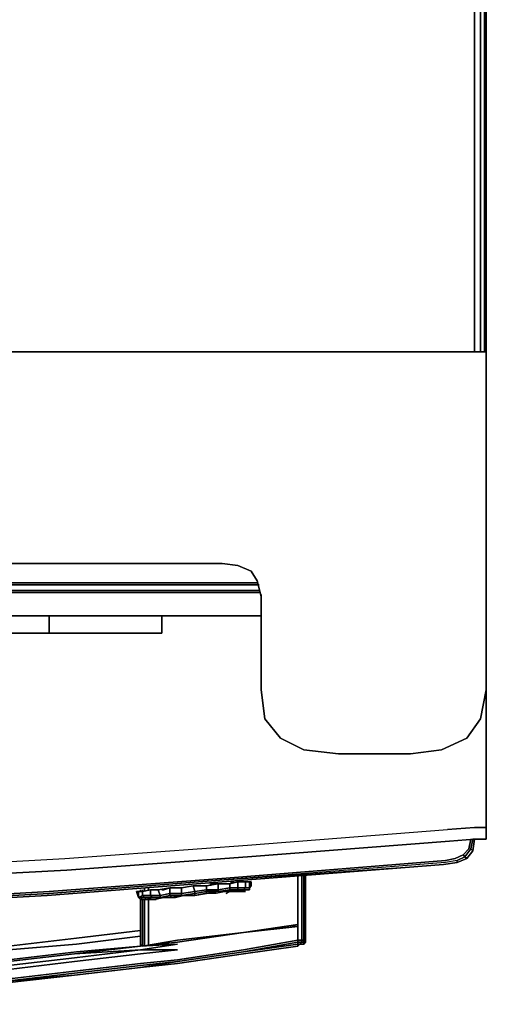
# Model space of a CAD drawing. Units: inches. Extents: x 0 to 32.8, y -30.6 to 0.
# Drawn here: x 25.6 to 32.8, y -30.5 to -15.3 of the extents above; entities that cross this region are included whole.
import ezdxf

# ---------------------------------------------------------------- set-up
doc = ezdxf.new("R2010")
doc.units = ezdxf.units.IN
doc.header["$MEASUREMENT"] = 0
doc.layers.get('0').update_dxf_attribs({"true_color": 0x5890e1})

msp = doc.modelspace()

# ---------------------------------------------------------------- linework, layer by layer
at = {"color": 185, "elevation": 0}
for points in [[(32.67, -20.4), (32.67, -0.15), (32.58, -0.15), (31.59, -0.15), (1.199, -0.15), (0.18, -0.15)], [(1.199, -0.09), (31.59, -0.09), (32.58, -0.09), (32.58, -0.03), (31.59, -0.03), (32.58, -0.03), (32.58, -0.09), (32.67, -0.09), (32.73, -0.12), (32.76, -0.15), (32.76, -20.4), (32.76, -0.15), (32.73, -0.09)], [(1.199, -0.15), (31.59, -0.15), (32.58, -0.15), (32.58, -20.4), (32.58, -0.15), (32.58, -0.09), (32.58, -0.15), (32.67, -0.15), (32.67, -20.4), (32.67, -0.15), (32.73, -0.15), (32.73, -20.4), (32.73, -0.15), (32.73, -20.4)], [(32.58, -20.4), (32.58, -0.15), (31.59, -0.15), (1.199, -0.15)], [(3.504, -20.4), (29.286, -20.4), (3.504, -20.4)], [(32.76, -23.667), (32.76, -20.4), (29.286, -20.4), (32.76, -20.4), (32.76, -23.667), (32.76, -25.614), (32.67, -26.063), (32.46, -26.363), (32.071, -26.542), (31.59, -26.602), (30.483, -26.602), (29.944, -26.542), (29.585, -26.363), (29.346, -26.063), (29.286, -25.614), (29.286, -24.176), (29.226, -23.936), (29.136, -23.787), (28.927, -23.697), (28.687, -23.667), (28.927, -23.697), (29.136, -23.787), (29.226, -23.936), (29.286, -24.176), (29.286, -25.614), (29.346, -26.063), (29.585, -26.363), (29.944, -26.542), (30.483, -26.602), (31.59, -26.602), (32.071, -26.542), (32.46, -26.363), (32.67, -26.063), (32.76, -25.614), (32.76, -23.667), (32.76, -20.4)], [(32.76, -23.667), (32.76, -20.4)], [(32.76, -25.614), (32.67, -26.063), (32.46, -26.363), (32.071, -26.542), (31.59, -26.602), (30.483, -26.602), (29.944, -26.542), (29.585, -26.363), (29.346, -26.063), (29.286, -25.614), (29.286, -24.176), (29.226, -23.936), (29.136, -23.787), (28.927, -23.697), (28.687, -23.667), (4.102, -23.667), (3.863, -23.697), (3.653, -23.787), (3.564, -23.936), (3.504, -24.176)], [(29.286, -24.176), (29.286, -25.614)]]:
    msp.add_lwpolyline(points, dxfattribs=at)
for points in [[(32.76, -20.4), (32.76, -0.15)], [(3.504, -20.4), (29.286, -20.4)], [(32.76, -20.4), (29.286, -20.4)], [(4.102, -23.667), (28.687, -23.667)], [(32.76, -23.667), (32.76, -25.614)], [(29.286, -24.176), (29.286, -24.146)]]:
    msp.add_lwpolyline(points, close=True, dxfattribs=at)
at = {"color": 76, "elevation": 0}
for points in [[(16.41, -23.966), (29.226, -23.966), (16.41, -23.966), (16.41, -23.667)], [(29.256, -23.996), (16.589, -23.996)], [(16.41, -24.116), (29.256, -24.116)], [(16.589, -24.086), (29.256, -24.086)], [(26.021, -24.475), (17.128, -24.475), (17.128, -24.744), (26.021, -24.744), (27.759, -24.744), (27.759, -24.475)], [(26.021, -24.475), (26.021, -24.744), (17.128, -24.744), (17.128, -24.475)], [(26.021, -24.744), (27.759, -24.744), (27.759, -24.475), (26.021, -24.475), (17.128, -24.475), (17.128, -24.744)], [(26.021, -24.744), (26.021, -24.475), (17.128, -24.475), (17.128, -24.744)], [(26.021, -24.475), (27.759, -24.475), (27.759, -24.744), (26.021, -24.744)], [(29.076, -24.475), (27.759, -24.475), (29.076, -24.475), (29.286, -24.475)], [(27.759, -24.475), (29.076, -24.475)], [(29.076, -24.475), (29.286, -24.475)], [(32.76, -27.412), (32.76, -25.614)], [(32.76, -25.674), (32.76, -27.741)], [(32.58, -27.741), (32.161, -27.771)], [(32.76, -27.741), (32.76, -27.861), (32.76, -27.921), (32.58, -27.921), (32.76, -27.921), (32.76, -27.861)], [(32.58, -27.741), (32.76, -27.741)], [(32.58, -27.921), (32.191, -27.951)], [(32.58, -27.921), (32.55, -28.101)], [(32.58, -27.921), (32.55, -28.101)], [(32.55, -28.101), (32.58, -27.921)], [(32.76, -27.921), (32.58, -27.921)], [(32.191, -27.951), (29.076, -28.19)], [(32.49, -28.071), (32.401, -28.16)], [(29.076, -28.19), (26.291, -28.4)], [(32.311, -28.25), (32.131, -28.28), (28.717, -28.549), (32.101, -28.31), (32.311, -28.28)], [(32.131, -28.25), (28.747, -28.52)], [(32.401, -28.16), (32.281, -28.22)], [(32.401, -28.16), (32.43, -28.19), (32.311, -28.25), (32.43, -28.19)], [(32.311, -28.28), (32.46, -28.22)], [(32.46, -28.22), (32.55, -28.101)], [(19.854, -29.028), (23.298, -28.939), (19.854, -28.998), (23.298, -28.909), (26.021, -28.759), (28.717, -28.549), (32.101, -28.31), (28.687, -28.579), (25.991, -28.789), (23.298, -28.939), (19.854, -29.028), (17.008, -29.028)], [(26.291, -28.4), (23.477, -28.549), (19.944, -28.609), (23.477, -28.549)], [(28.687, -28.579), (32.101, -28.31)], [(32.101, -28.31), (32.311, -28.28)], [(32.101, -28.31), (32.311, -28.28)], [(25.991, -28.789), (28.687, -28.579)], [(23.298, -28.939), (25.991, -28.789)]]:
    msp.add_lwpolyline(points, close=True, dxfattribs=at)
for points in [[(16.41, -23.667), (16.41, -23.966), (16.41, -23.996), (16.589, -23.996), (16.41, -23.966), (29.226, -23.966)], [(29.256, -23.996), (16.589, -23.996), (16.41, -23.966)], [(16.41, -24.116), (16.589, -24.086), (29.256, -24.086)], [(16.41, -24.116), (29.256, -24.116)], [(17.008, -24.475), (16.949, -24.475), (16.949, -28.639), (19.944, -28.609), (23.477, -28.549), (26.291, -28.4), (29.076, -28.19), (32.191, -27.951)], [(16.949, -24.475), (17.008, -24.475), (17.128, -24.475), (17.098, -28.49), (19.944, -28.46), (23.477, -28.37), (26.261, -28.22), (29.076, -28.011), (32.161, -27.771), (32.58, -27.741), (32.76, -27.741), (32.76, -25.674), (32.76, -27.741), (32.76, -27.861), (32.76, -27.921), (32.76, -27.861), (32.76, -27.741)], [(16.949, -28.639), (19.944, -28.609), (16.949, -28.639), (16.949, -24.475), (17.008, -24.475), (17.128, -24.475), (17.098, -28.49), (19.944, -28.46), (23.477, -28.37), (26.261, -28.22), (29.076, -28.011), (32.161, -27.771)], [(17.128, -24.475), (17.098, -28.49), (19.944, -28.46), (23.477, -28.37), (26.261, -28.22), (29.076, -28.011), (32.161, -27.771)], [(26.021, -24.744), (27.759, -24.744)], [(32.76, -27.412), (32.76, -25.614)], [(32.58, -27.741), (32.76, -27.741)], [(32.52, -28.071), (32.55, -27.921), (32.58, -27.921), (32.55, -27.921), (32.52, -28.071), (32.55, -27.921), (32.58, -27.921), (32.55, -28.101), (32.46, -28.22), (32.311, -28.28), (32.311, -28.25), (32.131, -28.28), (28.717, -28.549), (26.021, -28.759), (23.298, -28.909), (19.854, -28.998)], [(32.52, -27.921), (32.49, -28.071), (32.52, -27.921), (32.49, -28.071), (32.401, -28.16), (32.281, -28.22), (32.131, -28.25), (32.281, -28.22), (32.131, -28.25), (28.747, -28.52), (26.021, -28.729), (23.328, -28.879)], [(32.191, -27.951), (32.58, -27.921)], [(32.191, -27.951), (29.076, -28.19), (26.291, -28.4)], [(32.101, -28.31), (32.311, -28.28), (32.46, -28.22), (32.43, -28.19), (32.52, -28.071), (32.55, -28.101), (32.46, -28.22), (32.55, -28.101)], [(32.311, -28.25), (32.43, -28.19), (32.46, -28.22), (32.43, -28.19), (32.52, -28.071), (32.55, -28.101)], [(32.55, -28.101), (32.52, -28.071), (32.43, -28.19), (32.401, -28.16)], [(32.311, -28.28), (32.311, -28.25), (32.131, -28.28), (28.717, -28.549), (26.021, -28.759), (23.298, -28.909), (19.854, -28.998)], [(32.311, -28.28), (32.46, -28.22), (32.55, -28.101)], [(32.46, -28.22), (32.311, -28.28)], [(19.854, -29.028), (23.298, -28.939), (25.991, -28.789), (28.687, -28.579), (32.101, -28.31)], [(32.101, -28.31), (28.687, -28.579), (25.991, -28.789)], [(32.101, -28.31), (28.687, -28.579)], [(28.717, -28.549), (32.101, -28.31)], [(28.747, -28.52), (26.021, -28.729), (23.328, -28.879)], [(23.328, -28.879), (26.021, -28.729), (28.747, -28.52)], [(25.991, -28.789), (23.298, -28.939)]]:
    msp.add_lwpolyline(points, dxfattribs=at)
at = {"color": 216, "elevation": 0}
for points in [[(32.76, -27.711), (32.76, -27.412)], [(29.016, -29.358), (29.854, -29.238)], [(29.016, -29.358), (29.854, -29.238), (29.854, -29.268)], [(27.43, -29.328), (27.43, -29.358)], [(27.43, -29.477), (27.43, -29.539), (27.46, -29.569), (27.999, -29.507), (29.016, -29.358), (27.999, -29.477), (27.46, -29.569), (27.43, -29.539)], [(26.44, -29.539), (25.393, -29.629)], [(27.43, -29.569), (26.44, -29.659)], [(27.43, -29.477), (27.43, -29.539)], [(27.999, -29.507), (27.43, -29.569)], [(27.999, -29.539), (27.43, -29.629)], [(27.43, -29.539), (27.43, -29.569)], [(29.016, -29.659), (29.854, -29.507), (29.854, -29.539), (29.854, -29.507)], [(29.854, -29.539), (29.016, -29.659)], [(29.854, -29.569), (29.016, -29.689)], [(29.854, -29.569), (29.016, -29.689)], [(29.016, -29.689), (29.854, -29.569)], [(25.393, -29.779), (26.44, -29.659)], [(25.393, -29.809), (26.41, -29.689)], [(25.393, -29.868), (26.41, -29.749)], [(27.43, -29.629), (26.41, -29.749)], [(27.43, -29.689), (27.999, -29.629)], [(29.016, -29.659), (27.999, -29.809)], [(27.999, -29.838), (29.016, -29.689)], [(29.016, -29.689), (27.999, -29.838)], [(25.393, -29.928), (26.41, -29.809)], [(26.41, -29.958), (27.43, -29.838)], [(27.43, -29.868), (26.41, -29.988)], [(26.41, -30.018), (27.43, -29.898)], [(26.41, -30.018), (27.43, -29.898)], [(27.43, -29.898), (26.41, -30.018)], [(27.999, -29.838), (27.43, -29.898)], [(24.166, -30.198), (25.363, -30.108), (26.41, -29.988), (25.363, -30.108)], [(25.363, -30.138), (26.41, -30.018)]]:
    msp.add_lwpolyline(points, close=True, dxfattribs=at)
for points in [[(32.76, -27.711), (32.76, -27.412)], [(27.43, -29.539), (27.46, -29.569), (27.999, -29.477), (29.016, -29.358), (29.854, -29.238), (29.854, -29.268)], [(27.999, -29.507), (29.016, -29.358), (29.854, -29.268), (29.854, -29.298), (29.854, -29.358), (29.854, -29.477), (29.854, -29.358), (29.854, -29.298), (29.854, -29.268), (29.016, -29.358)], [(19.495, -29.988), (20.602, -29.928), (22.577, -29.838), (24.196, -29.719), (25.393, -29.629), (26.44, -29.539), (27.43, -29.417), (27.43, -29.539), (27.43, -29.569), (27.43, -29.539)], [(25.393, -29.928), (26.41, -29.809), (27.43, -29.689), (26.41, -29.809), (27.43, -29.689), (27.999, -29.629), (27.43, -29.629), (27.999, -29.539), (27.43, -29.569), (27.999, -29.539), (27.43, -29.569), (27.999, -29.507), (27.46, -29.569), (27.43, -29.539), (27.43, -29.417), (27.43, -29.328), (26.44, -29.447), (25.393, -29.569), (26.44, -29.447), (25.393, -29.569)], [(27.43, -29.328), (27.43, -29.417), (26.44, -29.539), (27.43, -29.417), (27.43, -29.539)], [(27.43, -29.539), (27.43, -29.417), (27.43, -29.328), (26.44, -29.447), (27.43, -29.328), (27.43, -29.358)], [(27.999, -29.507), (27.46, -29.569), (27.999, -29.477), (29.016, -29.358)], [(27.999, -29.477), (29.016, -29.358)], [(29.016, -29.358), (27.999, -29.507)], [(29.854, -29.477), (29.016, -29.629), (27.999, -29.779), (27.43, -29.838), (27.999, -29.779), (29.016, -29.629), (29.854, -29.477), (29.854, -29.507), (29.854, -29.477), (29.016, -29.629), (27.999, -29.779), (27.43, -29.838), (26.41, -29.958), (25.363, -30.078), (24.166, -30.168), (22.577, -30.258), (20.602, -30.377), (19.495, -30.407)], [(27.43, -29.569), (26.41, -29.689), (27.43, -29.569), (26.44, -29.659), (25.393, -29.779)], [(27.43, -29.539), (27.43, -29.569), (26.41, -29.689), (27.43, -29.629)], [(29.016, -29.659), (27.999, -29.809), (29.016, -29.659), (29.854, -29.539), (29.854, -29.569), (29.854, -29.539)], [(29.854, -29.507), (29.016, -29.659)], [(19.495, -30.467), (20.602, -30.437), (22.577, -30.317), (24.166, -30.228), (25.363, -30.138), (26.41, -30.018), (27.43, -29.898), (27.999, -29.838), (29.016, -29.689)], [(29.016, -29.689), (27.999, -29.838), (27.43, -29.898), (27.999, -29.809), (27.43, -29.868), (27.999, -29.809), (27.43, -29.898), (27.999, -29.838), (27.43, -29.898), (27.999, -29.809), (27.43, -29.868), (26.41, -29.988), (25.363, -30.108), (26.41, -30.018), (25.363, -30.138), (26.41, -30.018)], [(25.393, -29.809), (26.41, -29.689), (27.43, -29.629), (26.41, -29.749), (25.393, -29.868)], [(27.43, -29.629), (26.41, -29.689)], [(27.43, -29.629), (27.999, -29.629)], [(27.43, -29.629), (27.999, -29.629)], [(27.999, -29.809), (29.016, -29.659)], [(27.43, -29.898), (26.41, -30.018)], [(26.41, -29.958), (25.363, -30.078), (24.166, -30.168), (22.577, -30.258), (20.602, -30.377), (19.495, -30.407), (18.505, -30.437)], [(19.495, -30.407), (20.602, -30.377), (22.577, -30.258), (24.166, -30.168), (25.363, -30.078), (26.41, -29.958)], [(26.41, -30.018), (25.363, -30.138), (24.166, -30.228)], [(25.363, -30.108), (26.41, -30.018)], [(26.41, -30.018), (25.363, -30.108)]]:
    msp.add_lwpolyline(points, dxfattribs=at)
at = {"color": 158, "elevation": 0}
for points in [[(29.854, -28.49), (29.854, -28.669)], [(29.854, -28.49), (29.854, -28.669), (29.854, -29.088), (29.854, -29.268), (29.854, -29.088), (29.854, -28.669)], [(29.854, -28.49), (29.854, -29.238)], [(29.854, -29.238), (29.854, -28.49)], [(29.914, -28.49), (29.914, -29.238)], [(29.944, -28.49), (29.944, -29.238)], [(29.974, -29.238), (29.974, -28.49)], [(29.974, -28.49), (29.974, -29.238)], [(29.974, -28.49), (29.974, -29.238)], [(27.43, -28.729), (27.43, -28.699)], [(27.43, -28.729), (27.43, -28.699)], [(27.46, -28.699), (27.46, -28.729)], [(27.49, -28.669), (27.49, -28.729)], [(27.55, -28.669), (27.55, -28.699)], [(29.854, -28.669), (29.854, -29.088), (29.854, -29.268), (29.854, -29.088)], [(27.43, -28.849), (27.43, -29.358)], [(27.43, -29.477), (27.43, -29.358), (27.43, -28.849), (27.43, -29.358)], [(27.55, -28.849), (27.55, -29.358), (27.55, -29.569), (27.55, -29.358)], [(29.016, -29.358), (29.825, -29.268)], [(29.825, -29.268), (29.765, -29.268)], [(29.854, -29.507), (29.914, -29.507), (29.914, -29.477), (29.854, -29.477), (29.854, -29.238), (29.854, -29.477)], [(29.974, -29.238), (29.974, -29.477)], [(29.974, -29.238), (29.974, -29.477)], [(29.974, -29.238), (29.974, -29.477), (29.974, -29.507), (29.974, -29.477)], [(27.43, -29.477), (27.43, -29.358)], [(27.46, -29.388), (27.46, -29.569)], [(27.49, -29.388), (27.49, -29.569)], [(29.854, -29.507), (29.854, -29.477), (29.914, -29.477), (29.914, -29.507)], [(29.884, -29.539), (29.854, -29.539), (29.854, -29.507), (29.914, -29.507)], [(29.884, -29.539), (29.854, -29.569)], [(29.884, -29.539), (29.854, -29.569), (29.854, -29.539)], [(29.884, -29.539), (29.854, -29.569)], [(29.884, -29.539), (29.914, -29.539), (29.944, -29.539)], [(29.914, -29.477), (29.944, -29.477), (29.944, -29.507), (29.914, -29.507)], [(29.944, -29.539), (29.914, -29.539)], [(29.944, -29.539), (29.914, -29.539)], [(29.914, -29.539), (29.944, -29.539)], [(29.944, -29.539), (29.944, -29.507)], [(29.974, -29.477), (29.974, -29.507)], [(29.974, -29.507), (29.974, -29.477)]]:
    msp.add_lwpolyline(points, close=True, dxfattribs=at)
for points in [[(29.914, -28.49), (29.914, -29.238)], [(29.944, -28.49), (29.944, -29.238)], [(29.974, -29.477), (29.974, -29.238), (29.974, -28.49)], [(27.46, -28.699), (27.46, -28.729)], [(27.49, -28.669), (27.49, -28.729)], [(27.55, -28.669), (27.55, -28.699)], [(27.46, -28.849), (27.46, -29.388), (27.46, -28.849), (27.46, -29.388), (27.46, -29.569)], [(27.49, -28.849), (27.49, -29.388), (27.49, -28.849), (27.49, -29.388), (27.49, -29.569)], [(27.55, -28.849), (27.55, -29.358), (27.55, -29.569)], [(29.825, -29.268), (29.854, -29.268), (29.825, -29.268), (29.016, -29.358)], [(29.854, -29.268), (29.825, -29.268)], [(29.914, -29.238), (29.914, -29.477), (29.854, -29.477), (29.854, -29.238)], [(29.944, -29.539), (29.944, -29.507), (29.914, -29.507), (29.884, -29.539), (29.854, -29.539), (29.854, -29.507), (29.854, -29.477), (29.854, -29.238)], [(29.944, -29.238), (29.944, -29.477), (29.914, -29.477), (29.914, -29.238)], [(29.944, -29.539), (29.974, -29.507), (29.944, -29.507), (29.944, -29.477), (29.914, -29.477), (29.914, -29.238)], [(29.974, -29.477), (29.944, -29.477), (29.944, -29.238)], [(29.944, -29.238), (29.944, -29.477), (29.974, -29.477), (29.974, -29.507), (29.944, -29.539)], [(29.854, -29.507), (29.854, -29.539), (29.854, -29.569), (29.884, -29.539)], [(29.884, -29.539), (29.914, -29.507), (29.944, -29.507), (29.944, -29.539)], [(29.884, -29.539), (29.914, -29.539), (29.944, -29.539)], [(29.944, -29.539), (29.914, -29.539), (29.884, -29.539)], [(29.884, -29.539), (29.944, -29.539)], [(29.944, -29.539), (29.884, -29.539)], [(29.974, -29.507), (29.944, -29.507), (29.944, -29.477), (29.974, -29.477)], [(29.944, -29.539), (29.974, -29.507)], [(29.944, -29.539), (29.974, -29.507)], [(29.974, -29.507), (29.944, -29.539)], [(29.974, -29.507), (29.944, -29.539)], [(29.944, -29.539), (29.944, -29.507), (29.974, -29.507)]]:
    msp.add_lwpolyline(points, dxfattribs=at)
at = {"color": 166, "elevation": 0}
for points in [[(27.46, -28.729), (27.58, -28.699), (27.58, -28.789), (27.46, -28.789), (27.58, -28.789), (27.58, -28.699)], [(27.58, -28.699), (27.699, -28.699), (27.729, -28.789), (27.58, -28.789), (27.729, -28.789), (27.699, -28.699)], [(27.759, -28.699), (27.789, -28.699)], [(27.879, -28.669), (28.059, -28.669), (28.059, -28.759), (27.879, -28.759)], [(27.999, -28.669), (28.029, -28.669)], [(28.059, -28.669), (28.238, -28.639), (28.268, -28.729), (28.059, -28.759), (28.268, -28.729), (28.238, -28.639)], [(28.448, -28.639), (28.448, -28.699), (28.268, -28.729), (28.238, -28.639)], [(28.448, -28.699), (28.448, -28.729), (28.268, -28.759), (28.268, -28.729)], [(28.448, -28.699), (28.448, -28.639), (28.627, -28.609), (28.627, -28.699)], [(28.627, -28.699), (28.627, -28.729), (28.448, -28.729), (28.448, -28.699)], [(28.508, -28.639), (28.508, -28.609)], [(28.627, -28.609), (28.807, -28.609), (28.807, -28.669), (28.627, -28.699)], [(28.807, -28.669), (28.807, -28.699), (28.627, -28.729), (28.627, -28.699)], [(28.627, -28.729), (28.807, -28.699), (28.777, -28.729)], [(28.777, -28.729), (28.807, -28.699), (28.627, -28.729)], [(28.747, -28.609), (28.807, -28.609)], [(28.807, -28.609), (28.927, -28.579), (28.927, -28.669), (28.807, -28.669)], [(28.927, -28.669), (28.927, -28.699), (28.807, -28.699), (28.807, -28.669)], [(28.837, -28.579), (28.867, -28.579)], [(28.927, -28.699), (29.016, -28.699), (28.897, -28.729)], [(28.927, -28.579), (29.046, -28.579), (29.046, -28.669), (28.927, -28.669), (29.046, -28.669), (29.046, -28.579)], [(29.016, -28.699), (29.106, -28.699), (29.076, -28.699)], [(29.076, -28.699), (29.106, -28.699), (29.016, -28.699)], [(29.046, -28.579), (29.106, -28.579), (29.106, -28.669), (29.046, -28.669), (29.106, -28.669), (29.106, -28.579)], [(29.106, -28.669), (29.106, -28.699), (29.076, -28.699), (29.106, -28.699)], [(29.106, -28.699), (29.076, -28.699)], [(29.106, -28.579), (29.136, -28.579), (29.136, -28.639), (29.106, -28.669), (29.136, -28.639), (29.136, -28.579)], [(29.136, -28.639), (29.106, -28.669)], [(29.106, -28.699), (29.106, -28.669)], [(27.398, -28.819), (27.368, -28.729)], [(27.368, -28.729), (27.398, -28.819), (27.398, -28.729)], [(27.398, -28.729), (27.46, -28.729), (27.46, -28.789), (27.398, -28.819), (27.46, -28.789), (27.46, -28.729)], [(27.43, -28.849), (27.398, -28.819)], [(27.398, -28.819), (27.43, -28.819)], [(27.43, -28.849), (27.46, -28.849), (27.43, -28.819), (27.398, -28.819)], [(27.46, -28.789), (27.49, -28.819), (27.43, -28.819), (27.49, -28.819)], [(27.43, -28.819), (27.49, -28.819), (27.52, -28.849), (27.46, -28.849)], [(27.49, -28.819), (27.61, -28.819), (27.52, -28.849)], [(27.55, -28.849), (27.49, -28.849)], [(27.55, -28.849), (27.49, -28.849)], [(27.52, -28.849), (27.61, -28.819)], [(27.64, -28.849), (27.58, -28.849)], [(27.61, -28.819), (27.729, -28.819), (27.759, -28.819)], [(27.789, -28.819), (27.64, -28.849)], [(27.67, -28.849), (27.64, -28.849)], [(27.879, -28.789), (27.729, -28.819), (27.729, -28.789), (27.879, -28.759)], [(27.729, -28.819), (27.879, -28.789), (27.909, -28.819), (27.759, -28.819)], [(27.789, -28.819), (27.939, -28.819), (28.089, -28.789), (27.969, -28.819), (27.819, -28.819)], [(27.819, -28.819), (27.969, -28.819), (28.089, -28.789), (27.939, -28.819), (27.789, -28.819)], [(28.059, -28.759), (28.059, -28.789), (27.879, -28.789), (27.879, -28.759)], [(28.089, -28.789), (27.909, -28.819), (27.879, -28.789), (28.059, -28.789)], [(28.268, -28.729), (28.268, -28.759), (28.059, -28.789), (28.059, -28.759)], [(28.268, -28.759), (28.268, -28.789), (28.089, -28.789), (28.268, -28.789), (28.448, -28.759), (28.448, -28.729)], [(28.448, -28.759), (28.418, -28.759), (28.268, -28.789)], [(28.448, -28.759), (28.268, -28.789)], [(28.268, -28.789), (28.418, -28.759)], [(28.448, -28.759), (28.418, -28.759)], [(28.448, -28.729), (28.627, -28.729), (28.448, -28.759)], [(28.807, -28.729), (28.747, -28.759)], [(28.867, -28.729), (28.957, -28.729), (28.897, -28.729), (28.957, -28.729)], [(29.016, -28.729), (28.957, -28.729)], [(29.046, -28.729), (29.016, -28.729)], [(29.046, -28.729), (29.016, -28.729)]]:
    msp.add_lwpolyline(points, close=True, dxfattribs=at)
for points in [[(27.58, -28.789), (27.58, -28.699)], [(27.999, -28.669), (27.879, -28.669), (27.699, -28.699), (27.879, -28.669), (27.879, -28.759), (27.729, -28.789), (27.729, -28.819), (27.61, -28.819)], [(27.61, -28.819), (27.759, -28.819), (27.729, -28.819), (27.879, -28.789), (27.879, -28.759), (28.059, -28.759), (28.059, -28.669), (27.879, -28.669)], [(27.789, -28.699), (27.879, -28.669), (27.879, -28.759), (27.729, -28.789), (27.699, -28.699)], [(27.999, -28.669), (27.879, -28.669), (27.789, -28.699)], [(28.089, -28.789), (27.909, -28.819), (28.089, -28.789), (28.059, -28.789), (28.268, -28.759), (28.268, -28.729), (28.448, -28.699), (28.448, -28.639), (28.238, -28.639)], [(28.059, -28.759), (28.059, -28.669)], [(28.448, -28.759), (28.627, -28.729), (28.448, -28.729), (28.448, -28.699), (28.627, -28.699), (28.627, -28.609), (28.448, -28.639)], [(28.627, -28.609), (28.508, -28.609)], [(28.627, -28.729), (28.627, -28.699), (28.807, -28.669), (28.807, -28.609), (28.627, -28.609), (28.508, -28.609)], [(28.897, -28.729), (28.777, -28.729), (28.897, -28.729), (28.927, -28.699), (28.807, -28.699), (28.807, -28.669), (28.927, -28.669), (28.927, -28.579), (28.807, -28.609)], [(28.807, -28.729), (28.867, -28.729), (28.957, -28.729), (28.897, -28.729), (28.777, -28.729), (28.807, -28.699), (28.927, -28.699), (28.897, -28.729)], [(28.837, -28.579), (28.807, -28.609)], [(28.837, -28.579), (28.807, -28.609)], [(28.897, -28.729), (29.016, -28.699), (28.927, -28.699), (28.927, -28.669)], [(28.897, -28.729), (29.016, -28.699)], [(28.927, -28.669), (28.927, -28.579)], [(29.016, -28.699), (28.927, -28.699), (28.927, -28.669)], [(28.927, -28.669), (29.046, -28.669)], [(29.046, -28.669), (29.016, -28.699)], [(29.016, -28.699), (29.046, -28.669)], [(29.106, -28.669), (29.106, -28.699), (29.016, -28.699)], [(29.016, -28.699), (29.046, -28.669)], [(29.016, -28.699), (29.076, -28.699)], [(29.046, -28.669), (29.046, -28.579)], [(29.046, -28.669), (29.106, -28.669)], [(29.106, -28.669), (29.106, -28.579)], [(29.136, -28.579), (29.136, -28.639), (29.106, -28.669)], [(29.106, -28.669), (29.106, -28.699)], [(29.106, -28.699), (29.106, -28.669)], [(29.106, -28.699), (29.106, -28.669)], [(27.368, -28.729), (27.398, -28.729), (27.398, -28.819)], [(27.398, -28.819), (27.398, -28.729)], [(27.398, -28.819), (27.46, -28.789)], [(27.398, -28.819), (27.43, -28.819), (27.46, -28.849), (27.43, -28.849), (27.46, -28.849)], [(27.43, -28.819), (27.398, -28.819)], [(27.46, -28.789), (27.46, -28.729)], [(27.61, -28.819), (27.49, -28.819), (27.46, -28.789)], [(27.46, -28.789), (27.58, -28.789)], [(27.52, -28.849), (27.46, -28.849), (27.52, -28.849), (27.49, -28.819), (27.61, -28.819), (27.58, -28.789)], [(27.55, -28.849), (27.64, -28.849), (27.789, -28.819)], [(27.64, -28.849), (27.55, -28.849)], [(27.55, -28.849), (27.64, -28.849)], [(27.58, -28.789), (27.61, -28.819)], [(27.61, -28.819), (27.58, -28.789)], [(27.58, -28.789), (27.729, -28.789), (27.729, -28.819), (27.61, -28.819)], [(27.67, -28.849), (27.64, -28.849), (27.58, -28.849)], [(27.61, -28.819), (27.759, -28.819)], [(27.789, -28.819), (27.64, -28.849)], [(27.909, -28.819), (27.759, -28.819), (27.909, -28.819), (27.879, -28.789), (28.059, -28.789), (28.059, -28.759)], [(27.789, -28.819), (27.819, -28.819), (27.969, -28.819), (28.089, -28.789)], [(28.089, -28.789), (27.939, -28.819), (27.789, -28.819)], [(28.089, -28.789), (28.059, -28.789), (28.268, -28.759), (28.268, -28.789)], [(28.089, -28.789), (28.268, -28.789)], [(28.268, -28.789), (28.089, -28.789)], [(28.268, -28.789), (28.089, -28.789)], [(28.089, -28.789), (28.268, -28.789)], [(28.747, -28.759), (28.807, -28.729), (28.867, -28.729), (28.747, -28.729), (28.597, -28.759), (28.448, -28.759), (28.268, -28.789)], [(28.268, -28.789), (28.268, -28.759), (28.448, -28.729), (28.448, -28.759)], [(28.268, -28.789), (28.418, -28.759)], [(28.448, -28.759), (28.268, -28.789)], [(28.268, -28.789), (28.448, -28.759)], [(28.867, -28.729), (28.747, -28.729), (28.597, -28.759), (28.448, -28.759)], [(28.448, -28.759), (28.627, -28.729)], [(28.807, -28.729), (28.867, -28.729), (28.747, -28.729), (28.597, -28.759), (28.448, -28.759)], [(28.627, -28.729), (28.777, -28.729)], [(28.957, -28.729), (29.016, -28.729)]]:
    msp.add_lwpolyline(points, dxfattribs=at)

doc.saveas('drawing.dxf')
